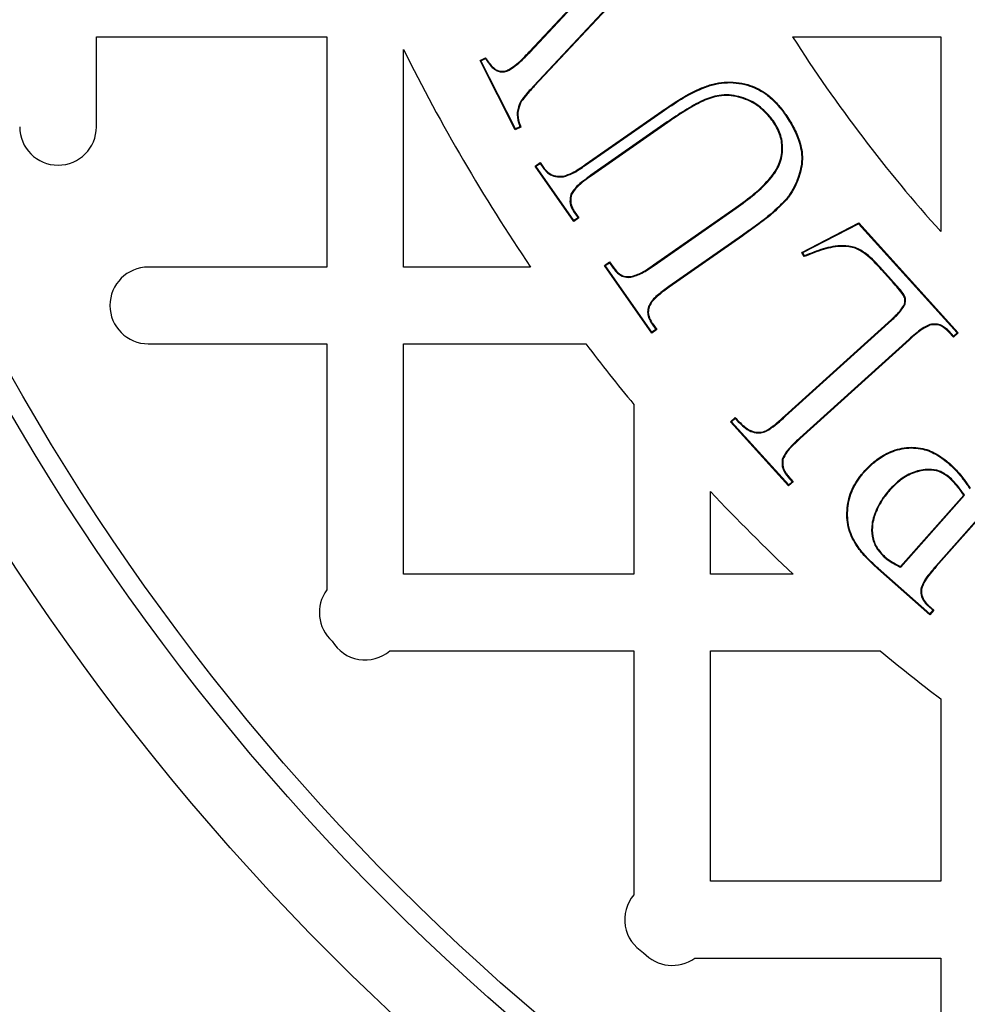
# Model space of a CAD drawing. Units: millimetres. Extents: x 848 to 35900, y 596 to 21728.
# Drawn here: x 33973 to 34068, y 10906 to 11005 of the extents above; entities that cross this region are included whole.
import ezdxf

# ---------------------------------------------------------------- set-up
doc = ezdxf.new("R2010")
doc.units = ezdxf.units.MM
doc.header["$LTSCALE"] = 85

msp = doc.modelspace()

# ---------------------------------------------------------------- linework, layer by layer
at = {"color": 7, "linetype": 'Continuous', "lineweight": 25}
for p, q in [((34039.238, 11013.597), (34024.914, 10998.285)), ((34039.32, 11013.586), (34024.963, 10998.24)), ((34024.456, 11001.693), (34034.22, 11012.125)), ((34024.505, 11001.647), (34034.4, 11012.219)), ((33980.981, 10994.174), (33980.981, 11003.216)), ((33980.981, 11003.216), (34004.114, 11003.216)), ((34004.114, 11003.216), (34004.114, 10980.084)), ((34050.905, 11003.216), (34065.799, 11003.216)), ((34065.799, 11003.216), (34065.799, 10983.643)), ((34011.824, 10980.084), (34011.824, 11001.941)), ((34024.505, 11001.647), (34024.456, 11001.693)), ((34019.516, 11000.815), (34020.073, 11001.101)), ((34019.606, 11000.786), (34019.516, 11000.815)), ((34023.055, 10993.862), (34019.516, 11000.815)), ((34019.606, 11000.786), (34020.051, 11001.014)), ((34023.085, 10993.953), (34019.606, 11000.786)), ((34022.434, 10999.856), (34022.403, 10999.916)), ((34024.914, 10998.285), (34024.963, 10998.24)), ((34023.599, 10996.731), (34023.658, 10996.698)), ((34030.082, 10990.372), (34037.763, 10995.729)), ((34030.121, 10990.317), (34037.801, 10995.673)), ((34037.801, 10995.673), (34037.763, 10995.729)), ((34038.327, 10994.654), (34030.661, 10989.308)), ((34038.365, 10994.599), (34030.7, 10989.253)), ((34038.327, 10994.654), (34038.365, 10994.599)), ((34048.987, 10994.758), (34048.932, 10994.72)), ((34050.172, 10995.379), (34050.227, 10995.417)), ((34023.612, 10994.148), (34023.055, 10993.862)), ((34023.085, 10993.953), (34023.055, 10993.862)), ((34023.528, 10994.181), (34023.085, 10993.953)), ((34025.042, 10990.222), (34025.559, 10990.583)), ((34025.542, 10990.489), (34025.559, 10990.583)), ((34025.559, 10990.583), (34025.971, 10989.991)), ((34025.136, 10990.205), (34025.042, 10990.222)), ((34028.933, 10984.649), (34025.042, 10990.222)), ((34025.136, 10990.205), (34025.542, 10990.489)), ((34028.949, 10984.743), (34025.136, 10990.205)), ((34025.542, 10990.489), (34025.916, 10989.952)), ((34025.916, 10989.952), (34025.971, 10989.991)), ((34030.121, 10990.317), (34030.082, 10990.372)), ((34027.912, 10989.151), (34027.904, 10989.218)), ((34030.661, 10989.308), (34030.7, 10989.253)), ((34028.643, 10987.403), (34028.707, 10987.38)), ((34050.26, 10986.89), (34050.313, 10986.848)), ((34036.955, 10980.292), (34045.207, 10986.05)), ((34036.993, 10980.237), (34045.246, 10985.995)), ((34045.246, 10985.995), (34045.207, 10986.05)), ((34029.45, 10985.011), (34028.933, 10984.649)), ((34028.949, 10984.743), (34028.933, 10984.649)), ((34029.356, 10985.027), (34028.949, 10984.743)), ((34028.977, 10985.566), (34029.033, 10985.603)), ((34028.977, 10985.566), (34029.356, 10985.027)), ((34029.033, 10985.603), (34029.45, 10985.011)), ((34029.356, 10985.027), (34029.45, 10985.011)), ((34051.841, 10981.558), (34057.564, 10984.51)), ((34051.932, 10981.529), (34057.549, 10984.426)), ((34057.549, 10984.426), (34057.564, 10984.51)), ((34057.549, 10984.426), (34067.439, 10973.481)), ((34057.564, 10984.51), (34067.534, 10973.476)), ((34045.867, 10983.279), (34038.467, 10978.118)), ((34045.905, 10983.224), (34038.506, 10978.063)), ((34045.867, 10983.279), (34045.905, 10983.224)), ((34051.932, 10981.529), (34051.841, 10981.558)), ((34052.062, 10981.127), (34051.841, 10981.558)), ((34052.094, 10981.212), (34051.932, 10981.529)), ((34004.114, 10980.084), (33986.191, 10980.084)), ((34024.6, 10980.084), (34011.824, 10980.084)), ((34032.005, 10980.242), (34032.522, 10980.603)), ((34032.099, 10980.225), (34032.005, 10980.242)), ((34036.759, 10973.435), (34032.005, 10980.242)), ((34032.099, 10980.225), (34032.505, 10980.51)), ((34036.775, 10973.529), (34032.099, 10980.225)), ((34032.505, 10980.51), (34032.522, 10980.603)), ((34032.505, 10980.51), (34032.894, 10979.956)), ((34032.522, 10980.603), (34032.949, 10979.996)), ((34032.894, 10979.956), (34032.949, 10979.996)), ((34036.993, 10980.237), (34036.955, 10980.292)), ((34059.903, 10979.852), (34059.853, 10979.806)), ((34060.792, 10978.767), (34059.853, 10979.806)), ((34060.842, 10978.812), (34059.903, 10979.852)), ((34034.661, 10979.055), (34034.655, 10979.122)), ((34060.842, 10978.812), (34060.792, 10978.767)), ((34038.467, 10978.118), (34038.506, 10978.063)), ((34062.169, 10976.246), (34062.107, 10976.272)), ((34050.139, 10965.143), (34060.832, 10974.806)), ((34050.184, 10965.093), (34060.877, 10974.757)), ((34060.877, 10974.757), (34060.832, 10974.806)), ((34037.276, 10973.796), (34036.759, 10973.435)), ((34037.182, 10973.813), (34036.775, 10973.529)), ((34036.803, 10974.351), (34036.859, 10974.389)), ((34036.803, 10974.351), (34037.182, 10973.813)), ((34036.859, 10974.389), (34037.276, 10973.796)), ((34037.182, 10973.813), (34037.276, 10973.796)), ((34064.696, 10974.31), (34064.712, 10974.244)), ((34036.775, 10973.529), (34036.759, 10973.435)), ((34062.614, 10972.838), (34051.635, 10962.918)), ((34062.659, 10972.788), (34051.681, 10962.869)), ((34062.614, 10972.838), (34062.659, 10972.788)), ((34066.634, 10973.638), (34066.585, 10973.591)), ((34067.067, 10973.054), (34066.585, 10973.591)), ((34067.072, 10973.15), (34066.634, 10973.638)), ((34067.534, 10973.476), (34067.067, 10973.054)), ((34067.072, 10973.15), (34067.067, 10973.054)), ((34067.439, 10973.481), (34067.072, 10973.15)), ((34067.439, 10973.481), (34067.534, 10973.476)), ((33986.191, 10972.373), (34004.114, 10972.373)), ((34004.114, 10972.373), (34004.114, 10947.661)), ((34011.824, 10949.241), (34011.824, 10972.373)), ((34011.824, 10972.373), (34030.14, 10972.373)), ((34034.956, 10966.29), (34034.956, 10949.241)), ((34044.688, 10964.55), (34045.15, 10964.967)), ((34044.783, 10964.546), (34045.145, 10964.873)), ((34050.184, 10965.093), (34050.139, 10965.143)), ((34044.783, 10964.546), (34044.688, 10964.55)), ((34050.516, 10958.1), (34044.688, 10964.55)), ((34050.521, 10958.195), (34044.783, 10964.546)), ((34051.635, 10962.918), (34051.681, 10962.869)), ((34075.15, 10961.178), (34065.3, 10950.048)), ((34075.2, 10961.133), (34065.351, 10950.004)), ((34049.878, 10960.785), (34049.944, 10960.77)), ((34066.616, 10960.335), (34066.661, 10960.385)), ((34050.445, 10959.01), (34050.496, 10959.054)), ((34050.445, 10959.01), (34050.883, 10958.521)), ((34050.496, 10959.054), (34050.978, 10958.516)), ((34058.102, 10959.482), (34058.052, 10959.527)), ((34066.646, 10959.01), (34066.601, 10958.96)), ((34050.978, 10958.516), (34050.516, 10958.1)), ((34050.521, 10958.195), (34050.516, 10958.1)), ((34050.883, 10958.521), (34050.521, 10958.195)), ((34050.883, 10958.521), (34050.978, 10958.516)), ((34042.667, 10949.241), (34042.667, 10957.537)), ((34060.617, 10957.704), (34060.667, 10957.659)), ((34061.761, 10950.014), (34068.102, 10957.177)), ((34061.778, 10949.931), (34068.188, 10957.173)), ((34068.188, 10957.173), (34068.102, 10957.177)), ((34060.125, 10950.943), (34060.17, 10950.993)), ((34065.3, 10950.048), (34065.351, 10950.004)), ((34034.956, 10949.241), (34011.824, 10949.241)), ((34050.963, 10949.241), (34042.667, 10949.241)), ((34059.512, 10949.828), (34059.467, 10949.778)), ((34064.693, 10945.155), (34059.467, 10949.778)), ((34064.687, 10945.249), (34059.512, 10949.828)), ((34061.778, 10949.931), (34061.761, 10950.014)), ((34063.782, 10947.742), (34063.85, 10947.735)), ((34064.527, 10946.044), (34064.573, 10946.093)), ((34064.573, 10946.093), (34065.11, 10945.621)), ((34064.527, 10946.044), (34065.014, 10945.616)), ((34065.014, 10945.616), (34064.687, 10945.249)), ((34064.687, 10945.249), (34064.693, 10945.155)), ((34065.11, 10945.621), (34064.693, 10945.155)), ((34065.014, 10945.616), (34065.11, 10945.621)), ((34010.453, 10941.53), (34034.956, 10941.53)), ((34034.956, 10941.53), (34034.956, 10917.027)), ((34042.667, 10941.53), (34059.716, 10941.53)), ((34042.667, 10918.398), (34042.667, 10941.53)), ((34065.799, 10936.714), (34065.799, 10918.398)), ((34065.799, 10918.398), (34042.667, 10918.398)), ((34041.087, 10910.687), (34065.799, 10910.687)), ((34065.799, 10910.687), (34065.799, 10892.764))]:
    msp.add_line(p, q, dxfattribs=at)
at = {"color": 7, "linetype": 'Continuous', "lineweight": 25, "flags": 128}
for points in [[(34020.051, 11001.014), (34020.062, 11001.057), (34020.073, 11001.101)], [(34023.528, 10994.181), (34023.57, 10994.164), (34023.612, 10994.148)], [(34052.094, 10981.212), (34052.078, 10981.169), (34052.062, 10981.127)], [(34045.145, 10964.873), (34045.147, 10964.906), (34045.148, 10964.937), (34045.15, 10964.967)]]:
    msp.add_lwpolyline(points, dxfattribs=at)
at = {"color": 7, "linetype": 'Continuous', "lineweight": 25}
for radius in [276.288, 275.956, 275.658, 274.724, 244.815, 237.104, 235.177]:
    msp.add_circle((34177.605, 11084.178), radius, dxfattribs=at)
for centre, radius, start, end in [((34177.605, 11084.178), 150.359, 212.57897, 221.96189), ((34177.605, 11084.178), 185.057, 206.38433, 214.22887), ((33977.126, 10994.174), 3.855, 180, 0), ((33986.191, 10976.228), 3.855, 90, 270), ((34177.605, 11084.178), 185.057, 217.1689, 219.57122), ((34177.605, 11084.178), 185.057, 223.18342, 226.81658), ((34007.226, 10945.385), 3.855, 143.82718, 228.06846), ((34007.969, 10944.478), 3.855, 210.57075, 310.12341), ((34177.605, 11084.178), 185.057, 230.42878, 232.8311), ((34037.904, 10914.543), 3.855, 139.87659, 239.42925), ((34038.812, 10913.799), 3.855, 221.93154, 306.17282)]:
    msp.add_arc(centre, radius, start, end, dxfattribs=at)
for points, knots in [([(34022.403, 10999.916), (34022.682, 11000.099), (34023.202, 11000.44), (34023.858, 11001.073), (34024.256, 11001.486), (34024.456, 11001.693)], [0, 0, 0, 0, 0.367414, 0.683206, 1, 1, 1, 1]), ([(34022.434, 10999.856), (34022.715, 11000.041), (34023.24, 11000.383), (34023.901, 11001.021), (34024.303, 11001.438), (34024.505, 11001.647)], [0, 0, 0, 0, 0.366774, 0.682876, 1, 1, 1, 1]), ([(34020.051, 11001.014), (34020.239, 11000.747), (34020.531, 11000.331), (34021.007, 10999.88), (34021.435, 10999.692), (34021.875, 10999.657), (34022.208, 10999.753), (34022.391, 10999.837), (34022.434, 10999.856)], [0, 0, 0, 0, 0.330595, 0.514615, 0.655439, 0.795808, 0.95277, 1, 1, 1, 1]), ([(34020.073, 11001.101), (34020.291, 11000.786), (34020.598, 11000.343), (34021.106, 10999.897), (34021.501, 10999.75), (34021.913, 10999.73), (34022.21, 10999.829), (34022.373, 10999.903), (34022.403, 10999.916)], [0, 0, 0, 0, 0.391945, 0.551212, 0.684309, 0.816733, 0.966264, 1, 1, 1, 1]), ([(34037.763, 10995.729), (34038.404, 10996.165), (34039.686, 10997.037), (34041.408, 10997.957), (34042.881, 10998.487), (34044.054, 10998.693), (34045.245, 10998.658), (34046.672, 10998.395), (34048.054, 10997.741), (34049.207, 10996.705), (34049.843, 10995.944), (34050.166, 10995.501), (34050.227, 10995.417)], [0, 0, 0, 0, 0.162521, 0.324603, 0.407218, 0.489589, 0.572406, 0.655257, 0.792635, 0.885314, 0.978192, 1, 1, 1, 1]), ([(34037.801, 10995.673), (34038.443, 10996.11), (34039.724, 10996.982), (34041.442, 10997.899), (34042.907, 10998.425), (34044.448, 10998.687), (34046.295, 10998.491), (34048.017, 10997.685), (34049.159, 10996.657), (34049.79, 10995.902), (34050.111, 10995.463), (34050.172, 10995.379)], [0, 0, 0, 0, 0.1638313, 0.3272114, 0.4094202, 0.4913846, 0.6556314, 0.7926327, 0.8852451, 0.9780575, 1, 1, 1, 1]), ([(34024.914, 10998.285), (34024.794, 10998.156), (34024.555, 10997.898), (34024.097, 10997.396), (34023.795, 10996.993), (34023.599, 10996.731)], [0, 0, 0, 0, 0.259025, 0.518049, 1, 1, 1, 1]), ([(34024.963, 10998.24), (34024.843, 10998.11), (34024.604, 10997.852), (34024.15, 10997.354), (34023.851, 10996.956), (34023.658, 10996.698)], [0, 0, 0, 0, 0.261102, 0.522201, 1, 1, 1, 1]), ([(34023.599, 10996.731), (34023.447, 10996.371), (34023.157, 10995.682), (34023.31, 10994.78), (34023.479, 10994.316), (34023.528, 10994.181)], [0, 0, 0, 0, 0.436712, 0.835112, 1, 1, 1, 1]), ([(34023.658, 10996.698), (34023.507, 10996.337), (34023.223, 10995.656), (34023.387, 10994.756), (34023.558, 10994.294), (34023.612, 10994.148)], [0, 0, 0, 0, 0.436903, 0.822774, 1, 1, 1, 1]), ([(34048.987, 10994.758), (34048.742, 10995.065), (34048.252, 10995.677), (34047.142, 10996.612), (34045.848, 10997.183), (34044.536, 10997.395), (34043.29, 10997.358), (34041.762, 10996.808), (34040.054, 10995.835), (34038.903, 10995.048), (34038.327, 10994.654)], [0, 0, 0, 0, 0.09628, 0.192188, 0.354101, 0.435786, 0.517409, 0.657632, 0.828645, 1, 1, 1, 1]), ([(34048.932, 10994.72), (34048.687, 10995.026), (34048.197, 10995.638), (34047.088, 10996.566), (34045.506, 10997.257), (34043.587, 10997.399), (34041.769, 10996.735), (34040.079, 10995.771), (34038.937, 10994.99), (34038.365, 10994.599)], [0, 0, 0, 0, 0.097232, 0.194079, 0.355555, 0.517691, 0.657047, 0.828357, 1, 1, 1, 1]), ([(34045.207, 10986.05), (34045.837, 10986.509), (34047.094, 10987.424), (34048.608, 10988.858), (34049.645, 10990.399), (34049.927, 10991.953), (34049.697, 10993.472), (34049.186, 10994.306), (34048.932, 10994.72)], [0, 0, 0, 0, 0.217747, 0.434557, 0.580888, 0.728537, 0.865544, 1, 1, 1, 1]), ([(34045.246, 10985.995), (34045.876, 10986.454), (34047.132, 10987.369), (34048.654, 10988.809), (34049.707, 10990.366), (34049.996, 10991.95), (34049.762, 10993.493), (34049.244, 10994.339), (34048.987, 10994.758)], [0, 0, 0, 0, 0.215605, 0.430303, 0.578163, 0.727381, 0.865107, 1, 1, 1, 1]), ([(34050.172, 10995.379), (34050.441, 10994.959), (34050.977, 10994.121), (34051.65, 10992.649), (34051.941, 10990.907), (34051.535, 10988.991), (34050.855, 10987.682), (34050.349, 10987.009), (34050.26, 10986.89)], [0, 0, 0, 0, 0.162362, 0.324179, 0.525099, 0.725616, 0.951734, 1, 1, 1, 1]), ([(34050.227, 10995.417), (34050.498, 10994.994), (34051.038, 10994.15), (34051.716, 10992.663), (34052.009, 10990.903), (34051.598, 10988.966), (34050.911, 10987.644), (34050.401, 10986.966), (34050.313, 10986.848)], [0, 0, 0, 0, 0.162087, 0.32363, 0.525031, 0.726026, 0.952587, 1, 1, 1, 1]), ([(34025.916, 10989.952), (34026.081, 10989.761), (34026.402, 10989.39), (34027.135, 10989.108), (34027.641, 10989.136), (34027.912, 10989.151)], [0, 0, 0, 0, 0.331074, 0.643111, 1, 1, 1, 1]), ([(34025.971, 10989.991), (34026.137, 10989.8), (34026.454, 10989.436), (34027.168, 10989.175), (34027.65, 10989.203), (34027.904, 10989.218)], [0, 0, 0, 0, 0.342338, 0.653126, 1, 1, 1, 1]), ([(34027.904, 10989.218), (34028.197, 10989.314), (34028.736, 10989.492), (34029.44, 10989.933), (34029.868, 10990.226), (34030.082, 10990.372)], [0, 0, 0, 0, 0.372031, 0.68532, 1, 1, 1, 1]), ([(34027.912, 10989.151), (34028.205, 10989.246), (34028.751, 10989.422), (34029.465, 10989.869), (34029.902, 10990.167), (34030.121, 10990.317)], [0, 0, 0, 0, 0.366736, 0.682652, 1, 1, 1, 1]), ([(34030.661, 10989.308), (34030.409, 10989.124), (34029.911, 10988.761), (34029.166, 10988.185), (34028.82, 10987.667), (34028.643, 10987.403)], [0, 0, 0, 0, 0.335414, 0.661876, 1, 1, 1, 1]), ([(34030.7, 10989.253), (34030.448, 10989.069), (34029.955, 10988.71), (34029.222, 10988.142), (34028.88, 10987.637), (34028.707, 10987.38)], [0, 0, 0, 0, 0.340422, 0.664603, 1, 1, 1, 1]), ([(34028.643, 10987.403), (34028.59, 10987.155), (34028.486, 10986.663), (34028.685, 10986.022), (34028.897, 10985.691), (34028.977, 10985.566)], [0, 0, 0, 0, 0.388821, 0.76888, 1, 1, 1, 1]), ([(34028.707, 10987.38), (34028.655, 10987.131), (34028.555, 10986.649), (34028.758, 10986.033), (34028.958, 10985.72), (34029.033, 10985.603)], [0, 0, 0, 0, 0.402425, 0.777437, 1, 1, 1, 1]), ([(34050.26, 10986.89), (34049.768, 10986.39), (34048.855, 10985.463), (34047.331, 10984.322), (34046.355, 10983.627), (34045.867, 10983.279)], [0, 0, 0, 0, 0.368842, 0.684137, 1, 1, 1, 1]), ([(34050.313, 10986.848), (34049.819, 10986.346), (34048.904, 10985.415), (34047.375, 10984.271), (34046.395, 10983.573), (34045.905, 10983.224)], [0, 0, 0, 0, 0.36871, 0.684068, 1, 1, 1, 1]), ([(34059.853, 10979.806), (34059.355, 10980.35), (34058.574, 10981.202), (34057.214, 10982.057), (34056.031, 10982.194), (34054.964, 10982.096), (34053.654, 10981.77), (34052.707, 10981.387), (34052.062, 10981.127)], [0, 0, 0, 0, 0.2521882, 0.3954192, 0.5388545, 0.6502721, 0.7620814, 1, 1, 1, 1]), ([(34059.903, 10979.852), (34059.4, 10980.401), (34058.609, 10981.265), (34057.227, 10982.124), (34056.027, 10982.263), (34054.944, 10982.161), (34053.647, 10981.837), (34052.716, 10981.463), (34052.094, 10981.212)], [0, 0, 0, 0, 0.254334, 0.399339, 0.544493, 0.657468, 0.770841, 1, 1, 1, 1]), ([(34032.894, 10979.956), (34032.999, 10979.82), (34033.209, 10979.548), (34033.65, 10979.208), (34034.162, 10979.038), (34034.515, 10979.05), (34034.661, 10979.055)], [0, 0, 0, 0, 0.2460283, 0.4942519, 0.7906258, 1, 1, 1, 1]), ([(34032.949, 10979.996), (34033.123, 10979.78), (34033.407, 10979.427), (34033.981, 10979.143), (34034.384, 10979.113), (34034.607, 10979.121), (34034.655, 10979.122)], [0, 0, 0, 0, 0.408079, 0.667391, 0.927419, 1, 1, 1, 1]), ([(34034.655, 10979.122), (34035.036, 10979.243), (34035.64, 10979.434), (34036.372, 10979.902), (34036.76, 10980.162), (34036.955, 10980.292)], [0, 0, 0, 0, 0.458864, 0.729098, 1, 1, 1, 1]), ([(34034.661, 10979.055), (34035.041, 10979.173), (34035.653, 10979.363), (34036.394, 10979.837), (34036.793, 10980.103), (34036.993, 10980.237)], [0, 0, 0, 0, 0.452104, 0.725685, 1, 1, 1, 1]), ([(34062.107, 10976.272), (34062.153, 10976.421), (34062.232, 10976.672), (34062.153, 10977.089), (34061.842, 10977.549), (34061.374, 10978.113), (34060.986, 10978.549), (34060.792, 10978.767)], [0, 0, 0, 0, 0.154309, 0.260831, 0.413282, 0.706165, 1, 1, 1, 1]), ([(34062.169, 10976.246), (34062.216, 10976.395), (34062.297, 10976.653), (34062.231, 10977.074), (34061.929, 10977.555), (34061.446, 10978.131), (34061.044, 10978.585), (34060.842, 10978.812)], [0, 0, 0, 0, 0.1518144, 0.2615787, 0.4049378, 0.7017903, 1, 1, 1, 1]), ([(34038.467, 10978.118), (34038.121, 10977.863), (34037.426, 10977.351), (34036.638, 10976.613), (34036.334, 10975.849), (34036.354, 10975.283), (34036.532, 10974.778), (34036.717, 10974.487), (34036.803, 10974.351)], [0, 0, 0, 0, 0.2734724, 0.5486007, 0.6653204, 0.7822375, 0.8982118, 1, 1, 1, 1]), ([(34038.506, 10978.063), (34038.156, 10977.808), (34037.63, 10977.423), (34036.988, 10976.836), (34036.599, 10976.354), (34036.398, 10975.805), (34036.429, 10975.221), (34036.627, 10974.752), (34036.802, 10974.479), (34036.859, 10974.389)], [0, 0, 0, 0, 0.279402, 0.421214, 0.561701, 0.675996, 0.790316, 0.930808, 1, 1, 1, 1]), ([(34060.832, 10974.806), (34060.957, 10974.922), (34061.208, 10975.154), (34061.669, 10975.614), (34061.936, 10976.014), (34062.107, 10976.272)], [0, 0, 0, 0, 0.2626025, 0.5253158, 1, 1, 1, 1]), ([(34060.877, 10974.757), (34061.003, 10974.872), (34061.253, 10975.104), (34061.722, 10975.571), (34061.993, 10975.98), (34062.169, 10976.246)], [0, 0, 0, 0, 0.258809, 0.517726, 1, 1, 1, 1]), ([(34064.696, 10974.31), (34064.429, 10974.184), (34063.909, 10973.939), (34063.246, 10973.392), (34062.825, 10973.023), (34062.614, 10972.838)], [0, 0, 0, 0, 0.344024, 0.671237, 1, 1, 1, 1]), ([(34064.712, 10974.244), (34064.451, 10974.12), (34063.939, 10973.877), (34063.285, 10973.337), (34062.868, 10972.971), (34062.659, 10972.788)], [0, 0, 0, 0, 0.341816, 0.670139, 1, 1, 1, 1]), ([(34066.634, 10973.638), (34066.4, 10973.854), (34066.021, 10974.203), (34065.307, 10974.406), (34064.905, 10974.343), (34064.696, 10974.31)], [0, 0, 0, 0, 0.438583, 0.707578, 1, 1, 1, 1]), ([(34066.585, 10973.591), (34066.361, 10973.799), (34065.999, 10974.135), (34065.31, 10974.337), (34064.919, 10974.276), (34064.712, 10974.244)], [0, 0, 0, 0, 0.434325, 0.702066, 1, 1, 1, 1]), ([(34045.145, 10964.873), (34045.42, 10964.576), (34045.887, 10964.073), (34046.666, 10963.549), (34047.371, 10963.398), (34048.003, 10963.445), (34048.982, 10963.989), (34049.654, 10964.606), (34050.184, 10965.093)], [0, 0, 0, 0, 0.1997394, 0.3390064, 0.4552112, 0.5498685, 0.6450563, 1, 1, 1, 1]), ([(34045.15, 10964.967), (34045.421, 10964.673), (34045.885, 10964.171), (34046.642, 10963.633), (34047.336, 10963.469), (34047.956, 10963.502), (34048.939, 10964.033), (34049.609, 10964.653), (34050.139, 10965.143)], [0, 0, 0, 0, 0.198943, 0.340167, 0.453605, 0.547377, 0.6418, 1, 1, 1, 1]), ([(34051.635, 10962.918), (34051.355, 10962.655), (34050.88, 10962.208), (34050.234, 10961.528), (34049.998, 10961.036), (34049.878, 10960.785)], [0, 0, 0, 0, 0.415355, 0.702738, 1, 1, 1, 1]), ([(34051.681, 10962.869), (34051.4, 10962.605), (34050.93, 10962.163), (34050.294, 10961.493), (34050.062, 10961.014), (34049.944, 10960.77)], [0, 0, 0, 0, 0.421546, 0.706033, 1, 1, 1, 1]), ([(34058.052, 10959.527), (34058.397, 10959.88), (34059.087, 10960.584), (34060.434, 10961.485), (34062.115, 10962.036), (34063.945, 10961.977), (34065.49, 10961.325), (34066.287, 10960.686), (34066.661, 10960.385)], [0, 0, 0, 0, 0.15172, 0.302778, 0.494113, 0.686423, 0.852826, 1, 1, 1, 1]), ([(34058.102, 10959.482), (34058.444, 10959.832), (34059.127, 10960.528), (34060.457, 10961.421), (34062.118, 10961.967), (34063.926, 10961.911), (34065.455, 10961.267), (34066.244, 10960.634), (34066.616, 10960.335)], [0, 0, 0, 0, 0.151747, 0.302832, 0.49392, 0.685991, 0.852022, 1, 1, 1, 1]), ([(34049.878, 10960.785), (34049.855, 10960.536), (34049.81, 10960.042), (34050.094, 10959.434), (34050.346, 10959.129), (34050.445, 10959.01)], [0, 0, 0, 0, 0.3826797, 0.7595531, 1, 1, 1, 1]), ([(34049.944, 10960.77), (34049.922, 10960.521), (34049.881, 10960.037), (34050.164, 10959.454), (34050.403, 10959.165), (34050.496, 10959.054)], [0, 0, 0, 0, 0.396037, 0.766681, 1, 1, 1, 1]), ([(34066.616, 10960.335), (34066.895, 10960.067), (34067.432, 10959.551), (34068.118, 10958.681), (34068.531, 10958.092), (34068.738, 10957.797)], [0, 0, 0, 0, 0.3491771, 0.6738305, 1, 1, 1, 1]), ([(34066.661, 10960.385), (34066.94, 10960.118), (34067.469, 10959.609), (34068.143, 10958.76), (34068.543, 10958.191), (34068.744, 10957.905)], [0, 0, 0, 0, 0.356704, 0.677607, 1, 1, 1, 1]), ([(34059.467, 10949.778), (34059.09, 10950.126), (34058.336, 10950.821), (34057.265, 10952.093), (34056.441, 10953.715), (34056.291, 10955.662), (34056.694, 10957.605), (34057.476, 10958.836), (34057.978, 10959.439), (34058.052, 10959.527)], [0, 0, 0, 0, 0.137745, 0.27506, 0.445163, 0.615852, 0.789345, 0.96916, 1, 1, 1, 1]), ([(34059.512, 10949.828), (34059.14, 10950.172), (34058.397, 10950.857), (34057.336, 10952.11), (34056.514, 10953.708), (34056.358, 10955.631), (34056.747, 10957.551), (34057.518, 10958.781), (34058.022, 10959.387), (34058.102, 10959.482)], [0, 0, 0, 0, 0.13712, 0.273827, 0.443608, 0.614021, 0.786385, 0.966125, 1, 1, 1, 1]), ([(34066.646, 10959.01), (34066.33, 10959.235), (34065.72, 10959.67), (34064.448, 10959.817), (34063.084, 10959.566), (34061.71, 10958.815), (34060.984, 10958.078), (34060.617, 10957.704)], [0, 0, 0, 0, 0.167906, 0.324289, 0.546667, 0.770148, 1, 1, 1, 1]), ([(34066.601, 10958.96), (34066.284, 10959.184), (34065.682, 10959.611), (34064.427, 10959.746), (34063.088, 10959.495), (34061.738, 10958.75), (34061.027, 10958.025), (34060.667, 10957.659)], [0, 0, 0, 0, 0.170699, 0.324226, 0.547664, 0.771524, 1, 1, 1, 1]), ([(34068.102, 10957.177), (34067.874, 10957.491), (34067.532, 10957.963), (34067.022, 10958.551), (34066.741, 10958.823), (34066.601, 10958.96)], [0, 0, 0, 0, 0.498018, 0.748412, 1, 1, 1, 1]), ([(34068.188, 10957.173), (34068.07, 10957.334), (34067.835, 10957.657), (34067.472, 10958.134), (34067.079, 10958.589), (34066.79, 10958.869), (34066.646, 10959.01)], [0, 0, 0, 0, 0.248989, 0.49801, 0.748384, 1, 1, 1, 1]), ([(34060.617, 10957.704), (34060.371, 10957.4), (34059.882, 10956.791), (34059.254, 10955.658), (34058.828, 10954.395), (34058.837, 10953.04), (34059.262, 10951.841), (34059.838, 10951.242), (34060.125, 10950.943)], [0, 0, 0, 0, 0.154494, 0.30861, 0.511201, 0.674127, 0.837308, 1, 1, 1, 1]), ([(34060.667, 10957.659), (34060.422, 10957.355), (34059.932, 10956.746), (34059.312, 10955.621), (34058.894, 10954.376), (34058.906, 10953.047), (34059.324, 10951.872), (34059.888, 10951.285), (34060.17, 10950.993)], [0, 0, 0, 0, 0.156699, 0.313007, 0.514005, 0.676108, 0.838462, 1, 1, 1, 1]), ([(34060.125, 10950.943), (34060.249, 10950.841), (34060.497, 10950.636), (34060.912, 10950.385), (34061.336, 10950.145), (34061.631, 10950.002), (34061.778, 10949.931)], [0, 0, 0, 0, 0.247663, 0.495452, 0.747423, 1, 1, 1, 1]), ([(34060.17, 10950.993), (34060.294, 10950.891), (34060.543, 10950.687), (34061.077, 10950.361), (34061.491, 10950.151), (34061.761, 10950.014)], [0, 0, 0, 0, 0.256953, 0.514023, 1, 1, 1, 1]), ([(34065.3, 10950.048), (34065.095, 10949.807), (34064.696, 10949.338), (34064.109, 10948.609), (34063.892, 10948.034), (34063.782, 10947.742)], [0, 0, 0, 0, 0.341911, 0.66539, 1, 1, 1, 1]), ([(34065.351, 10950.004), (34065.146, 10949.763), (34064.751, 10949.298), (34064.172, 10948.581), (34063.958, 10948.02), (34063.85, 10947.735)], [0, 0, 0, 0, 0.347053, 0.668186, 1, 1, 1, 1]), ([(34063.782, 10947.742), (34063.788, 10947.476), (34063.799, 10946.947), (34064.173, 10946.392), (34064.441, 10946.128), (34064.527, 10946.044)], [0, 0, 0, 0, 0.408762, 0.811898, 1, 1, 1, 1]), ([(34063.85, 10947.735), (34063.856, 10947.468), (34063.869, 10946.951), (34064.239, 10946.421), (34064.493, 10946.172), (34064.573, 10946.093)], [0, 0, 0, 0, 0.422973, 0.818424, 1, 1, 1, 1])]:
    msp.add_open_spline(points, degree=3, knots=knots, dxfattribs=at)

doc.saveas('drawing.dxf')
